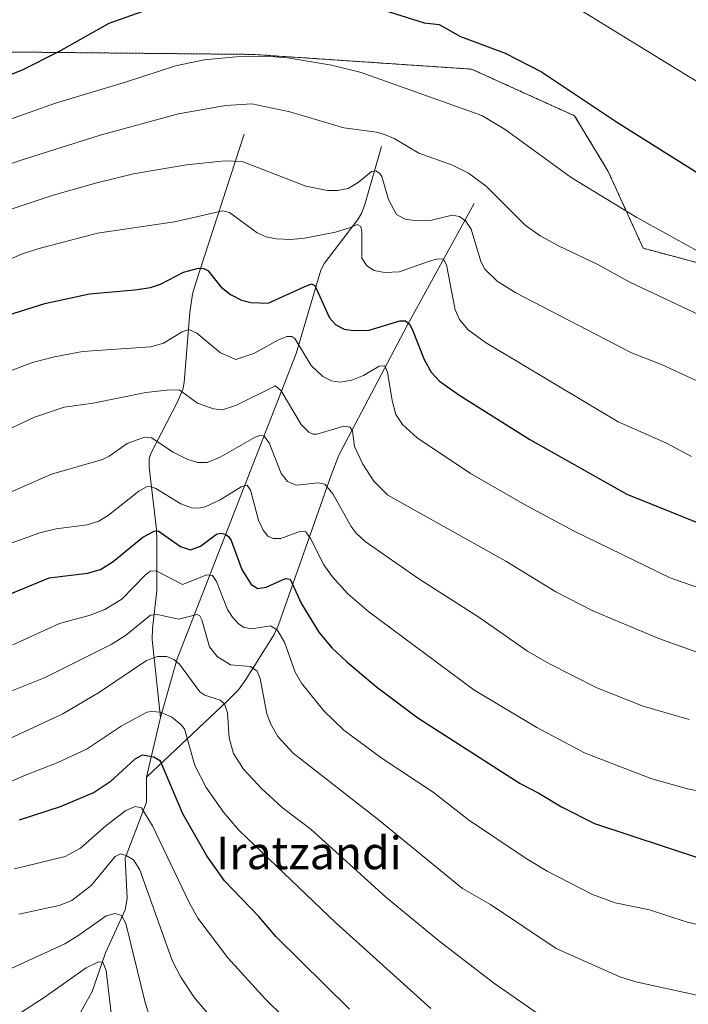
# Model space of a CAD drawing. Units: metres. Extents: x 654632 to 658084, y 4755622 to 4758013.
# Drawn here: x 657599 to 657762, y 4756834 to 4757075 of the extents above; entities that cross this region are included whole.
import ezdxf
from ezdxf.enums import TextEntityAlignment as Align

# ---------------------------------------------------------------- set-up
doc = ezdxf.new("R2010")
doc.units = ezdxf.units.M
doc.header["$MEASUREMENT"] = 0
doc.linetypes.add('TRAZOS', pattern=[0.75, 0.5, -0.25])
for name, color, linetype, lineweight in [('Arbolado forestal', 92, 'TRAZOS', 0), ('Arbolado forestal CxS', 92, 'Continuous', 0), ('Corriente natural lineal', 142, 'Continuous', 13), ('Curva de nivel maestra', 36, 'Continuous', 30), ('Curva de nivel normal', 36, 'Continuous', 0), ('Pastizal CxS', 92, 'Continuous', 0), ('Texto cartográfico', 19, 'Continuous', 0)]:
    doc.layers.add(name, color=color, linetype=linetype, lineweight=lineweight)
doc.styles.add('Arial', font='txt', dxfattribs={"height": 0.2})

# ---------------------------------------------------------------- blocks, each defined once
blk = doc.blocks.new('*U150')
at = {"layer": 'Pastizal CxS', "color": 92, "linetype": 'Continuous', "lineweight": 0}
blk.add_polyline3d([(657911.8, 4757082.61, 1412.73), (657896.66, 4757062.74, 1408.32), (657890.03, 4757041.92, 1402.28), (657887.19, 4757021.1, 1394.6), (657874.42, 4757016.04, 1395.27), (657859.23, 4757012.6, 1396.86), (657854.97, 4757002.37, 1393.58), (657860.87, 4756991.67, 1388.42), (657860.89, 4756984.88, 1385.26), (657856.69, 4756976.48, 1382.11), (657839.3, 4756977.08, 1385.33), (657783.52, 4756976.48, 1384.1), (657778.72, 4756988.48, 1387.05), (657787.12, 4757009.49, 1395.25), (657751.13, 4757019.09, 1392.67), (657742.55, 4757037.9, 1396.54), (657734.33, 4757051.5, 1398.63), (657709.14, 4757062.91, 1397.77), (657655.76, 4757066.51, 1394.69), (657595.17, 4757067.11, 1402.21)], dxfattribs=at)
blk = doc.blocks.new('*U154')
at = {"layer": 'Arbolado forestal CxS', "color": 92, "linetype": 'Continuous', "lineweight": 0}
blk.add_polyline3d([(657595.17, 4757067.11, 1402.21), (657655.76, 4757066.51, 1394.69), (657709.14, 4757062.91, 1397.77), (657734.33, 4757051.5, 1398.63), (657742.55, 4757037.9, 1396.54), (657751.13, 4757019.09, 1392.67), (657787.12, 4757009.49, 1395.25)], dxfattribs=at)
blk = doc.blocks.new('*U164')
at = {"layer": 'Curva de nivel normal', "color": 36, "linetype": 'Continuous', "lineweight": 0}
blk.add_polyline3d([(657580.89, 4756941.38, 1355), (657603.53, 4756949.53, 1355), (657607.54, 4756950.48, 1355), (657615.09, 4756951.48, 1355), (657617.92, 4756952.33, 1355), (657620.34, 4756953.79, 1355), (657627.7, 4756959.71, 1355), (657629.57, 4756960.71, 1355), (657630.61, 4756960.8, 1355), (657631.93, 4756960.36, 1355), (657637.99, 4756956.62, 1355), (657640.63, 4756955.61, 1355), (657642.32, 4756955.51, 1355), (657643.99, 4756955.86, 1355), (657647.62, 4756957.56, 1355), (657652.77, 4756960.78, 1355), (657654.25, 4756961.17, 1355), (657655.02, 4756959.91, 1355), (657657, 4756952.6, 1355), (657658.13, 4756950.13, 1355), (657659.32, 4756948.67, 1355), (657660.63, 4756948.1, 1355), (657662.48, 4756948.11, 1355), (657667.24, 4756949.87, 1355), (657668.61, 4756949.7, 1355), (657669.72, 4756948.1, 1355), (657673, 4756941.68, 1355), (657674.99, 4756938.78, 1355), (657678.87, 4756934.56, 1355), (657683.97, 4756930.15, 1355), (657709.65, 4756911.13, 1355), (657725.12, 4756901.84, 1355), (657736.92, 4756895.63, 1355), (657753.26, 4756889.29, 1355), (657761.94, 4756886.84, 1355), (657769.49, 4756885.37, 1355)], dxfattribs=at)
blk = doc.blocks.new('*U172')
at = {"layer": 'Curva de nivel normal', "color": 36, "linetype": 'Continuous', "lineweight": 0}
blk.add_polyline3d([(657596.12, 4756989.04, 1370), (657601.72, 4756991.14, 1370), (657607.12, 4756992.54, 1370), (657613.97, 4756993.82, 1370), (657630.67, 4756995, 1370), (657633.74, 4756995.92, 1370), (657638.37, 4756998.62, 1370), (657639.99, 4756999.21, 1370), (657641.95, 4756998.37, 1370), (657647.72, 4756993.56, 1370), (657651.45, 4756991.86, 1370), (657655.83, 4756993.36, 1370), (657661.91, 4756996.71, 1370), (657663.94, 4756997.52, 1370), (657665.15, 4756997.48, 1370), (657665.93, 4756997, 1370), (657669.86, 4756990.4, 1370), (657672.77, 4756987.73, 1370), (657674.86, 4756986.69, 1370), (657676.99, 4756986.36, 1370), (657679.87, 4756986.8, 1370), (657682.66, 4756988.01, 1370), (657686.55, 4756990.25, 1370), (657687.94, 4756990.36, 1370), (657688.59, 4756988.75, 1370), (657689.67, 4756981.84, 1370), (657690.59, 4756978.42, 1370), (657692.22, 4756976.03, 1370), (657695.86, 4756972.75, 1370), (657708.88, 4756963.98, 1370), (657722.08, 4756956.46, 1370), (657734.04, 4756950.02, 1370), (657757.67, 4756938.47, 1370), (657774.81, 4756932.44, 1370)], dxfattribs=at)
blk = doc.blocks.new('*U178')
at = {"layer": 'Curva de nivel normal', "color": 36, "linetype": 'Continuous', "lineweight": 0}
blk.add_polyline3d([(657762.9, 4756968.15, 1380), (657756.61, 4756971.48, 1380), (657745.02, 4756976.64, 1380), (657712.56, 4756996.03, 1380), (657708.29, 4756999.13, 1380), (657706.17, 4757001.71, 1380), (657705.12, 4757004.01, 1380), (657703, 4757015.01, 1380), (657702.28, 4757016.4, 1380), (657701.01, 4757016.49, 1380), (657699.33, 4757016.14, 1380), (657691.43, 4757013.34, 1380), (657687.83, 4757013.18, 1380), (657685.31, 4757013.66, 1380), (657683.48, 4757014.79, 1380), (657682.28, 4757016.65, 1380), (657682.28, 4757023.12, 1380), (657682.01, 4757024.46, 1380), (657681.12, 4757024.89, 1380), (657679.24, 4757024.13, 1380), (657675.82, 4757023.02, 1380), (657668.25, 4757021.57, 1380), (657664.84, 4757021.24, 1380), (657661.31, 4757021.38, 1380), (657658.92, 4757021.9, 1380), (657656.67, 4757022.86, 1380), (657649.95, 4757027.86, 1380), (657648.24, 4757028.23, 1380), (657636.45, 4757025.56, 1380), (657617.61, 4757022.79, 1380), (657602.99, 4757018.96, 1380), (657599.02, 4757017.63, 1380), (657590.45, 4757013.94, 1380)], dxfattribs=at)
blk = doc.blocks.new('*U189')
at = {"layer": 'Curva de nivel normal', "color": 36, "linetype": 'Continuous', "lineweight": 0}
blk.add_polyline3d([(657767.94, 4756852.86, 1345), (657761.6, 4756854.35, 1345), (657752.65, 4756857.28, 1345), (657744.22, 4756858.97, 1345), (657738.74, 4756861.04, 1345), (657727.61, 4756866.77, 1345), (657722.46, 4756869.8, 1345), (657708.35, 4756879.27, 1345), (657699.75, 4756886.02, 1345), (657687.28, 4756894.27, 1345), (657677.9, 4756901.24, 1345), (657672.97, 4756905.94, 1345), (657667.51, 4756912.71, 1345), (657665.99, 4756915.45, 1345), (657663.34, 4756922.71, 1345), (657661.56, 4756925.73, 1345), (657659.91, 4756926.78, 1345), (657655.38, 4756926.02, 1345), (657653.51, 4756926.37, 1345), (657652.11, 4756927.22, 1345), (657650.62, 4756928.83, 1345), (657649.44, 4756930.71, 1345), (657646.73, 4756937.55, 1345), (657645.74, 4756939.03, 1345), (657644.38, 4756939.23, 1345), (657638.44, 4756936.83, 1345), (657631.94, 4756940.19, 1345), (657630.53, 4756940.1, 1345), (657629.28, 4756939.12, 1345), (657623.54, 4756933.24, 1345), (657619.43, 4756930.74, 1345), (657615.84, 4756929.38, 1345), (657608.34, 4756927.32, 1345), (657596.88, 4756922.13, 1345)], dxfattribs=at)
blk = doc.blocks.new('*U190')
at = {"layer": 'Curva de nivel normal', "color": 36, "linetype": 'Continuous', "lineweight": 0}
blk.add_polyline3d([(657594.25, 4756909.87, 1340), (657604.83, 4756914.1, 1340), (657620.93, 4756922.19, 1340), (657624.49, 4756924.39, 1340), (657630.55, 4756929.32, 1340), (657632.31, 4756929.52, 1340), (657637.47, 4756928.38, 1340), (657641.97, 4756929.51, 1340), (657642.65, 4756929.17, 1340), (657643.14, 4756928.25, 1340), (657645.02, 4756921.63, 1340), (657646.92, 4756919.26, 1340), (657650.16, 4756917.24, 1340), (657655.07, 4756916.82, 1340), (657656.68, 4756915.62, 1340), (657657.4, 4756913.86, 1340), (657659.05, 4756905.2, 1340), (657660.04, 4756902.66, 1340), (657661.72, 4756899.65, 1340), (657665.49, 4756895.58, 1340), (657686.24, 4756879.4, 1340), (657706.93, 4756862.51, 1340), (657713.78, 4756858.61, 1340), (657729.8, 4756847.83, 1340), (657745.42, 4756840.85, 1340), (657749.33, 4756839.66, 1340), (657764.24, 4756836.43, 1340)], dxfattribs=at)
blk = doc.blocks.new('*U193')
at = {"layer": 'Curva de nivel normal', "color": 36, "linetype": 'Continuous', "lineweight": 0}
blk.add_polyline3d([(657593.61, 4756973.82, 1365), (657602.22, 4756977.75, 1365), (657609.49, 4756980.24, 1365), (657616.53, 4756981.19, 1365), (657629.41, 4756983.78, 1365), (657634.53, 4756984.42, 1365), (657637.57, 4756984.43, 1365), (657642.05, 4756981.24, 1365), (657646.02, 4756979.82, 1365), (657648.22, 4756979.54, 1365), (657651.66, 4756980.69, 1365), (657661.2, 4756985.48, 1365), (657662.51, 4756984.24, 1365), (657667.48, 4756975.99, 1365), (657669.28, 4756974.11, 1365), (657670.33, 4756973.63, 1365), (657671.28, 4756973.62, 1365), (657677.85, 4756975.61, 1365), (657679.41, 4756975.31, 1365), (657679.96, 4756974.36, 1365), (657680.52, 4756970.6, 1365), (657682.56, 4756966.31, 1365), (657685.25, 4756962.12, 1365), (657688.66, 4756958.69, 1365), (657717.52, 4756942.53, 1365), (657729.71, 4756935.1, 1365), (657738.78, 4756930.41, 1365), (657754.93, 4756923.63, 1365), (657764.27, 4756920.33, 1365)], dxfattribs=at)
blk = doc.blocks.new('*U197')
at = {"layer": 'Curva de nivel normal', "color": 36, "linetype": 'Continuous', "lineweight": 0}
blk.add_polyline3d([(657585.64, 4757036.04, 1390), (657598.91, 4757040.63, 1390), (657618.29, 4757046.78, 1390), (657637.4, 4757051.98, 1390), (657648.97, 4757053.98, 1390), (657655.41, 4757054.42, 1390), (657664.66, 4757052.49, 1390), (657677.92, 4757048.55, 1390), (657685.89, 4757047.5, 1390), (657687.82, 4757046.95, 1390), (657690.17, 4757045.91, 1390), (657696.24, 4757042.34, 1390), (657704.48, 4757039.4, 1390), (657708.41, 4757037.48, 1390), (657712.66, 4757034.28, 1390), (657722.25, 4757024.73, 1390), (657725.91, 4757022.1, 1390), (657730.55, 4757019.59, 1390), (657740, 4757015.09, 1390), (657747.85, 4757010.84, 1390), (657766.19, 4757002.16, 1390)], dxfattribs=at)
blk = doc.blocks.new('*U198')
at = {"layer": 'Curva de nivel normal', "color": 36, "linetype": 'Continuous', "lineweight": 0}
blk.add_polyline3d([(657931.3, 4757077.43, 1405), (657925.29, 4757074.46, 1405), (657921.58, 4757070.86, 1405), (657912.54, 4757063.39, 1405), (657905.48, 4757058.88, 1405), (657896.39, 4757052.33, 1405), (657888.68, 4757047.43, 1405), (657882.33, 4757044.03, 1405), (657877.85, 4757042.02, 1405), (657868.18, 4757038.72, 1405), (657860.34, 4757036.6, 1405), (657852.14, 4757035.09, 1405), (657841.96, 4757034.27, 1405), (657827.93, 4757034.5, 1405), (657821.03, 4757035.45, 1405), (657810.04, 4757037.95, 1405), (657795.47, 4757042.92, 1405), (657788.06, 4757046.42, 1405), (657776.97, 4757052.48, 1405), (657762.53, 4757060.94, 1405), (657734.89, 4757077.89, 1405)], dxfattribs=at)
blk = doc.blocks.new('*U204')
at = {"layer": 'Curva de nivel normal', "color": 36, "linetype": 'Continuous', "lineweight": 0}
blk.add_polyline3d([(657724.91, 4756832.2, 1335), (657714.48, 4756839.41, 1335), (657701.06, 4756849.76, 1335), (657688.1, 4756860.48, 1335), (657669.85, 4756876.89, 1335), (657662.82, 4756882.34, 1335), (657657.75, 4756886.94, 1335), (657653.3, 4756891.65, 1335), (657650.87, 4756895.52, 1335), (657649.82, 4756899.23, 1335), (657649.42, 4756905.47, 1335), (657648.69, 4756907.65, 1335), (657647.62, 4756908.59, 1335), (657643.84, 4756909.81, 1335), (657642.64, 4756910.59, 1335), (657637.69, 4756917.34, 1335), (657636.28, 4756918.53, 1335), (657634.59, 4756919.23, 1335), (657632.3, 4756919.24, 1335), (657629.62, 4756918.26, 1335), (657618.14, 4756910.53, 1335), (657609.17, 4756905.18, 1335), (657571.07, 4756887.5, 1335)], dxfattribs=at)
blk = doc.blocks.new('*U208')
at = {"layer": 'Curva de nivel normal', "color": 36, "linetype": 'Continuous', "lineweight": 0}
blk.add_polyline3d([(657768.51, 4757016.22, 1395), (657749.53, 4757026.62, 1395), (657733.5, 4757036.42, 1395), (657717.31, 4757048.17, 1395), (657711.64, 4757051.57, 1395), (657682.13, 4757062.09, 1395), (657674.88, 4757063.86, 1395), (657664.12, 4757065.7, 1395), (657658.92, 4757066.11, 1395), (657651.56, 4757065.94, 1395), (657643.75, 4757065.18, 1395), (657636.69, 4757063.72, 1395), (657624.73, 4757059.77, 1395), (657607.38, 4757054.58, 1395), (657590.69, 4757048.74, 1395)], dxfattribs=at)
blk = doc.blocks.new('*U211')
at = {"layer": 'Curva de nivel normal', "color": 36, "linetype": 'Continuous', "lineweight": 0}
blk.add_polyline3d([(657596.29, 4757028.55, 1385), (657606.81, 4757032.09, 1385), (657617.48, 4757035.13, 1385), (657626.42, 4757037.27, 1385), (657639.42, 4757039.51, 1385), (657648.73, 4757040.47, 1385), (657653, 4757040.32, 1385), (657668.56, 4757034.27, 1385), (657673.86, 4757033.25, 1385), (657676.32, 4757033.25, 1385), (657678.9, 4757033.71, 1385), (657681.38, 4757035.21, 1385), (657684.66, 4757037.87, 1385), (657685.67, 4757038.07, 1385), (657686.58, 4757037.48, 1385), (657687.15, 4757036.64, 1385), (657688.79, 4757030.99, 1385), (657690.75, 4757027.39, 1385), (657692.9, 4757026.18, 1385), (657695.78, 4757025.8, 1385), (657699.33, 4757026, 1385), (657704.38, 4757027.19, 1385), (657706.16, 4757026.9, 1385), (657707.71, 4757025.73, 1385), (657709.07, 4757023.74, 1385), (657711.37, 4757015.9, 1385), (657712.36, 4757013.96, 1385), (657715.39, 4757011.03, 1385), (657719.92, 4757008.17, 1385), (657748.22, 4756993.53, 1385), (657755.56, 4756990.67, 1385), (657768.34, 4756984.81, 1385)], dxfattribs=at)
blk = doc.blocks.new('*U217')
at = {"layer": 'Curva de nivel normal', "color": 36, "linetype": 'Continuous', "lineweight": 0}
blk.add_polyline3d([(657591.99, 4756957.6, 1360), (657606.4, 4756963.86, 1360), (657618.81, 4756967.42, 1360), (657620.5, 4756968.21, 1360), (657624.9, 4756971.35, 1360), (657629.1, 4756972.88, 1360), (657630.84, 4756972.75, 1360), (657636.15, 4756969.19, 1360), (657639.7, 4756967.43, 1360), (657642.19, 4756966.67, 1360), (657644.46, 4756966.66, 1360), (657647.62, 4756967.96, 1360), (657656.15, 4756972.89, 1360), (657657.35, 4756973.34, 1360), (657658.28, 4756973.19, 1360), (657659.6, 4756971.48, 1360), (657662.51, 4756963.98, 1360), (657664.08, 4756962.06, 1360), (657666.2, 4756961.13, 1360), (657671.69, 4756961.76, 1360), (657673.23, 4756961.39, 1360), (657675.21, 4756959.04, 1360), (657679.67, 4756951.04, 1360), (657680.88, 4756949.45, 1360), (657683.11, 4756947.41, 1360), (657696.25, 4756938.27, 1360), (657710.94, 4756928.87, 1360), (657722.78, 4756920.58, 1360), (657728.21, 4756917.45, 1360), (657739.8, 4756911.55, 1360), (657751.1, 4756907.08, 1360), (657762.35, 4756903.86, 1360)], dxfattribs=at)
blk = doc.blocks.new('*U219')
at = {"layer": 'Curva de nivel maestra', "color": 36, "linetype": 'Continuous', "lineweight": 30}
blk.add_polyline3d([(657679.3, 4756833.02, 1325), (657661.25, 4756850.75, 1325), (657657.07, 4756855.61, 1325), (657648.66, 4756864.34, 1325), (657644.34, 4756870.47, 1325), (657638.47, 4756880.8, 1325), (657633.04, 4756893.65, 1325), (657631.38, 4756894.62, 1325), (657628.58, 4756895.09, 1325), (657626.72, 4756894.14, 1325), (657620.68, 4756888.62, 1325), (657616.79, 4756885.97, 1325), (657608.46, 4756882.46, 1325), (657598.44, 4756879.2, 1325)], dxfattribs=at)
blk = doc.blocks.new('*U221')
at = {"layer": 'Curva de nivel maestra', "color": 36, "linetype": 'Continuous', "lineweight": 30}
for points in [[(657594.2, 4757060.68, 1400), (657599.41, 4757062.82, 1400), (657608.13, 4757067.26, 1400), (657620.46, 4757074.14, 1400), (657628.56, 4757077.03, 1400)], [(657683.26, 4757078.73, 1400), (657697.56, 4757074.22, 1400), (657701.21, 4757073.8, 1400), (657706.45, 4757070.89, 1400), (657717.36, 4757066.81, 1400), (657726.25, 4757062.26, 1400), (657744.86, 4757049.85, 1400), (657773.16, 4757032.09, 1400)]]:
    blk.add_polyline3d(points, dxfattribs=at)
blk = doc.blocks.new('*U224')
at = {"layer": 'Curva de nivel maestra', "color": 36, "linetype": 'Continuous', "lineweight": 30}
blk.add_polyline3d([(657595.65, 4757002.75, 1375), (657604.73, 4757005.61, 1375), (657615.69, 4757007.93, 1375), (657626.77, 4757008.89, 1375), (657630.62, 4757009.5, 1375), (657633.07, 4757010.3, 1375), (657638.62, 4757013.25, 1375), (657642.31, 4757014.21, 1375), (657643.62, 4757014.12, 1375), (657644.58, 4757013.62, 1375), (657647.87, 4757009.61, 1375), (657650.13, 4757007.78, 1375), (657652.83, 4757006.42, 1375), (657655.13, 4757005.8, 1375), (657659.35, 4757005.65, 1375), (657668.15, 4757009.68, 1375), (657669.95, 4757010.37, 1375), (657670.75, 4757009.95, 1375), (657674.34, 4757002.1, 1375), (657675.94, 4757000.39, 1375), (657677.94, 4756999.34, 1375), (657680.27, 4756999, 1375), (657684.05, 4756999.1, 1375), (657691.54, 4757001.36, 1375), (657692.98, 4757001.34, 1375), (657693.91, 4757000.53, 1375), (657694.61, 4756999.27, 1375), (657697.52, 4756991.89, 1375), (657699.24, 4756988.76, 1375), (657701.3, 4756986.57, 1375), (657705.99, 4756983.28, 1375), (657723.35, 4756972.34, 1375), (657747.11, 4756958.91, 1375), (657772.66, 4756948.69, 1375)], dxfattribs=at)
blk = doc.blocks.new('*U231')
at = {"layer": 'Curva de nivel maestra', "color": 36, "linetype": 'Continuous', "lineweight": 30}
blk.add_polyline3d([(657581.79, 4756928.62, 1350), (657605.81, 4756938.5, 1350), (657615.18, 4756939.66, 1350), (657618.35, 4756940.54, 1350), (657621.47, 4756942.45, 1350), (657628.75, 4756948.46, 1350), (657631.52, 4756949.91, 1350), (657632.45, 4756949.96, 1350), (657637.96, 4756946.14, 1350), (657640.41, 4756945.35, 1350), (657642.83, 4756946.26, 1350), (657646.76, 4756949.19, 1350), (657647.79, 4756949.38, 1350), (657648.87, 4756949.15, 1350), (657649.68, 4756948.61, 1350), (657650.34, 4756947.64, 1350), (657652.94, 4756940.56, 1350), (657655.25, 4756936.89, 1350), (657656.86, 4756935.88, 1350), (657658.89, 4756936.18, 1350), (657663.61, 4756938.31, 1350), (657664.72, 4756938.16, 1350), (657667.56, 4756932.16, 1350), (657671.79, 4756925.19, 1350), (657674.93, 4756921.37, 1350), (657678.64, 4756917.9, 1350), (657685.87, 4756911.85, 1350), (657696.02, 4756904.22, 1350), (657720.98, 4756888.2, 1350), (657725.6, 4756885.83, 1350), (657731.12, 4756882.44, 1350), (657739.24, 4756878.38, 1350), (657765.1, 4756869.85, 1350)], dxfattribs=at)

msp = doc.modelspace()

# ---------------------------------------------------------------- linework, layer by layer
at = {"layer": 'Arbolado forestal', "color": 92, "linetype": 'TRAZOS', "lineweight": 0}
msp.add_polyline3d([(657887.19, 4757021.1, 1394.6), (657874.42, 4757016.04, 1395.27), (657859.23, 4757012.6, 1396.86), (657854.97, 4757002.37, 1393.58), (657860.87, 4756991.67, 1388.42), (657860.89, 4756984.88, 1385.26), (657856.69, 4756976.48, 1382.11), (657839.3, 4756977.08, 1385.33), (657783.52, 4756976.48, 1384.1), (657778.72, 4756988.48, 1387.05), (657787.11, 4757009.49, 1395.25), (657751.13, 4757019.09, 1392.67), (657742.55, 4757037.9, 1396.54), (657734.33, 4757051.5, 1398.63), (657709.14, 4757062.91, 1397.77), (657655.76, 4757066.51, 1394.69), (657595.17, 4757067.11, 1402.21)], dxfattribs=at)
at = {"layer": 'Corriente natural lineal', "color": 142, "linetype": 'Continuous', "lineweight": 13}
for points in [[(657653.53, 4757047.04, 1387.16), (657641.66, 4757010.66, 1373.44), (657640.88, 4757007.87, 1372.54), (657640.22, 4757003.38, 1371.24), (657638.86, 4756986.23, 1365.55), (657638.53, 4756984.56, 1364.94), (657637.23, 4756981.52, 1363.69), (657630.63, 4756968.91, 1358.1), (657630.24, 4756967.64, 1357.58), (657630.25, 4756965.57, 1356.71), (657632.03, 4756950.34, 1349.94), (657632.14, 4756947.78, 1348.66), (657632.12, 4756935.31, 1342.17), (657631.05, 4756926.11, 1337.63), (657631.03, 4756923.41, 1336.18), (657633.05, 4756904.34, 1329.17)], [(657687.1, 4757043.99, 1387.91), (657682.98, 4757029.77, 1382.07), (657682.17, 4757027.6, 1380.99), (657681.29, 4757026.13, 1380.29), (657673.15, 4757015.47, 1376.95), (657672.22, 4757013.73, 1376.16), (657666.24, 4756993.37, 1367.86), (657637.07, 4756918.7, 1334.76), (657633.05, 4756904.34, 1329.17)], [(657629.58, 4756889.7, 1323.15), (657649.42, 4756908.4, 1335.08), (657652.12, 4756911.11, 1337), (657653.75, 4756913.41, 1338.29), (657660.84, 4756924.62, 1343.97), (657661.91, 4756926.97, 1344.98), (657674.76, 4756963.59, 1361.07), (657676.63, 4756968.45, 1362.72), (657693.37, 4757000.23, 1374.86), (657709.77, 4757030.04, 1387.45)], [(657633.05, 4756904.34, 1329.17), (657629.58, 4756889.7, 1323.15)], [(657629.58, 4756889.7, 1323.15), (657629.59, 4756883.6, 1321.07), (657624.39, 4756869.93, 1314.96), (657624.86, 4756860.06, 1311.94), (657624.36, 4756857.26, 1311.05), (657619.6, 4756846.75, 1306.21), (657616.28, 4756837.3, 1302.95), (657611.98, 4756829.54, 1299.79)]]:
    msp.add_polyline3d(points, dxfattribs=at)
at = {"layer": 'Curva de nivel normal', "color": 36, "linetype": 'Continuous', "lineweight": 0}
for points in [[(657699.15, 4756833.18, 1330), (657675.9, 4756854.06, 1330), (657652.31, 4756876.66, 1330), (657648.43, 4756881.13, 1330), (657644.18, 4756887.21, 1330), (657641.47, 4756892.59, 1330), (657638.94, 4756901.54, 1330), (657638.03, 4756902.65, 1330), (657635.77, 4756904.4, 1330), (657633.07, 4756905.59, 1330), (657630.91, 4756905.82, 1330), (657629.65, 4756905.63, 1330), (657623.37, 4756902.22, 1330), (657615.1, 4756896.65, 1330), (657607.92, 4756893.32, 1330), (657599.57, 4756890.04, 1330), (657590.8, 4756886.25, 1330)], [(657667.89, 4756826.43, 1320), (657658.7, 4756835.41, 1320), (657649.52, 4756845.51, 1320), (657642.14, 4756855.27, 1320), (657640.13, 4756858.88, 1320), (657631.09, 4756877.86, 1320), (657628.38, 4756882.19, 1320), (657626.86, 4756882.57, 1320), (657624.57, 4756881.56, 1320), (657619.64, 4756877.85, 1320), (657613.5, 4756872.37, 1320), (657609.69, 4756870.35, 1320), (657597.28, 4756867.29, 1320)], [(657598.38, 4756856.23, 1315), (657608.26, 4756858.32, 1315), (657611.34, 4756859.55, 1315), (657616.06, 4756863.24, 1315), (657621.96, 4756870.34, 1315), (657623.22, 4756870.95, 1315), (657624.64, 4756870.57, 1315), (657626.42, 4756869.51, 1315), (657627.94, 4756867.07, 1315), (657635.92, 4756844.89, 1315), (657637.97, 4756840.8, 1315), (657641.39, 4756835.76, 1315), (657646.41, 4756829.78, 1315)], [(657630.66, 4756830.21, 1310), (657629.3, 4756834.62, 1310), (657624.56, 4756853.94, 1310), (657623.53, 4756855.91, 1310), (657621.97, 4756856.42, 1310), (657619.72, 4756855.81, 1310), (657612.83, 4756850.88, 1310), (657609.64, 4756848.98, 1310), (657595.62, 4756842.53, 1310)], [(657621.27, 4756829.21, 1305), (657619.71, 4756842.42, 1305), (657618.91, 4756844.44, 1305), (657617.89, 4756844.57, 1305), (657614.86, 4756843.06, 1305), (657604.6, 4756835.85, 1305), (657579.68, 4756819.74, 1305)]]:
    msp.add_polyline3d(points, dxfattribs=at)
at = {"layer": 'Pastizal CxS', "color": 92, "linetype": 'Continuous', "lineweight": 0}
msp.add_polyline3d([(657887.19, 4757021.1, 1394.6), (657874.42, 4757016.04, 1395.27), (657859.23, 4757012.6, 1396.86), (657854.97, 4757002.37, 1393.58), (657860.87, 4756991.67, 1388.42), (657860.89, 4756984.88, 1385.26), (657856.69, 4756976.48, 1382.11), (657839.3, 4756977.08, 1385.33), (657783.52, 4756976.48, 1384.1), (657778.72, 4756988.48, 1387.05), (657787.11, 4757009.49, 1395.25), (657751.13, 4757019.09, 1392.67), (657742.55, 4757037.9, 1396.54), (657734.33, 4757051.5, 1398.63), (657709.14, 4757062.91, 1397.77), (657655.76, 4757066.51, 1394.69), (657595.17, 4757067.11, 1402.21)], dxfattribs=at)

# ---------------------------------------------------------------- block references
at = {"layer": 'Arbolado forestal CxS', "color": 92, "linetype": 'Continuous', "lineweight": 0}
msp.add_blockref('*U154', (0, 0), dxfattribs=at)
at = {"layer": 'Curva de nivel maestra', "color": 36, "linetype": 'Continuous', "lineweight": 30}
for name in ['*U219', '*U231', '*U221', '*U224']:
    msp.add_blockref(name, (0, 0), dxfattribs=at)
at = {"layer": 'Curva de nivel normal', "color": 36, "linetype": 'Continuous', "lineweight": 0}
for name in ['*U193', '*U217', '*U164', '*U189', '*U190', '*U204', '*U198', '*U208', '*U197', '*U211', '*U178', '*U172']:
    msp.add_blockref(name, (0, 0), dxfattribs=at)
at = {"layer": 'Pastizal CxS', "color": 92, "linetype": 'Continuous', "lineweight": 0}
msp.add_blockref('*U150', (0, 0), dxfattribs=at)

# ---------------------------------------------------------------- texts
at = {"layer": 'Texto cartográfico', "color": 19, "linetype": 'Continuous', "lineweight": 0, "style": 'Arial'}
msp.add_text('Iratzandi', height=8, dxfattribs=at).set_placement((657669.36, 4756871.21), align=Align.MIDDLE_CENTER)

doc.saveas('drawing.dxf')
